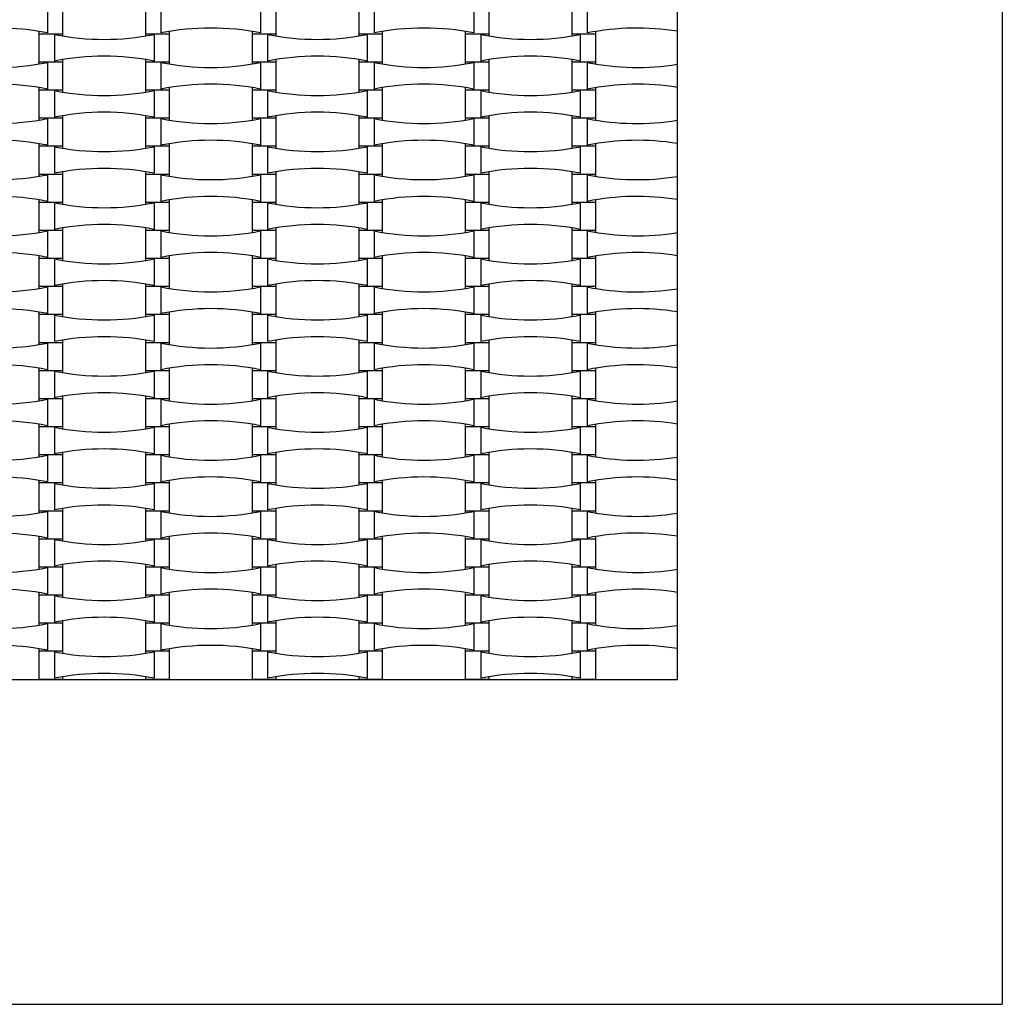
# Model space of a CAD drawing. Units: millimetres. Extents: x 4408 to 14870, y 10643 to 22405.
# Drawn here: x 8583 to 9339, y 12374 to 13132 of the extents above; entities that cross this region are included whole.
import ezdxf

# ---------------------------------------------------------------- set-up
doc = ezdxf.new("R2010")
doc.units = ezdxf.units.MM
doc.header["$LTSCALE"] = 100

msp = doc.modelspace()

# ---------------------------------------------------------------- linework, layer by layer
at = {"color": 7, "linetype": 'Continuous', "lineweight": 25}
for p, q in [((9339.07, 13673.97), (9339.07, 12373.97)), ((9089.07, 12623.97), (9089.07, 13423.97)), ((8604.39, 13142.21), (8604.39, 13121.73)), ((8616.27, 13121.17), (8616.27, 13142.77)), ((8679.87, 13142.77), (8679.87, 13121.17)), ((8691.75, 13142.21), (8691.75, 13121.73)), ((8768.39, 13142.21), (8768.39, 13121.73)), ((8780.27, 13121.17), (8780.27, 13142.77)), ((8843.87, 13142.77), (8843.87, 13121.17)), ((8855.75, 13142.21), (8855.75, 13121.73)), ((8932.39, 13142.21), (8932.39, 13121.73)), ((8944.27, 13121.17), (8944.27, 13142.77)), ((9007.87, 13142.77), (9007.87, 13121.17)), ((9019.75, 13142.21), (9019.75, 13121.73)), ((8597.87, 13122.92), (8597.87, 13121.17)), ((8597.87, 13121.17), (8597.87, 13099.57)), ((8597.87, 13121.17), (8616.27, 13121.17)), ((8616.27, 13119.43), (8616.27, 13121.17)), ((8679.87, 13121.17), (8679.87, 13119.43)), ((8679.87, 13121.17), (8698.27, 13121.17)), ((8698.27, 13121.17), (8698.27, 13122.92)), ((8698.27, 13099.57), (8698.27, 13121.17)), ((8761.87, 13122.92), (8761.87, 13121.17)), ((8761.87, 13121.17), (8761.87, 13099.57)), ((8761.87, 13121.17), (8780.27, 13121.17)), ((8780.27, 13119.43), (8780.27, 13121.17)), ((8843.87, 13121.17), (8843.87, 13119.43)), ((8843.87, 13121.17), (8862.27, 13121.17)), ((8862.27, 13121.17), (8862.27, 13122.92)), ((8862.27, 13099.57), (8862.27, 13121.17)), ((8925.87, 13122.92), (8925.87, 13121.17)), ((8925.87, 13121.17), (8925.87, 13099.57)), ((8925.87, 13121.17), (8944.27, 13121.17)), ((8944.27, 13119.43), (8944.27, 13121.17)), ((9007.87, 13121.17), (9007.87, 13119.43)), ((9007.87, 13121.17), (9026.27, 13121.17)), ((9026.27, 13121.17), (9026.27, 13122.92)), ((9026.27, 13099.57), (9026.27, 13121.17)), ((8609.75, 13120.61), (8609.75, 13100.13)), ((8686.39, 13120.61), (8686.39, 13100.13)), ((8773.75, 13120.61), (8773.75, 13100.13)), ((8850.39, 13120.61), (8850.39, 13100.13)), ((8937.75, 13120.61), (8937.75, 13100.13)), ((9014.39, 13120.61), (9014.39, 13100.13)), ((8597.87, 13099.57), (8597.87, 13097.83)), ((8597.87, 13099.57), (8616.27, 13099.57)), ((8604.39, 13099.01), (8604.39, 13078.53)), ((8616.27, 13099.57), (8616.27, 13101.32)), ((8616.27, 13077.97), (8616.27, 13099.57)), ((8679.87, 13101.32), (8679.87, 13099.57)), ((8679.87, 13099.57), (8679.87, 13077.97)), ((8679.87, 13099.57), (8698.27, 13099.57)), ((8691.75, 13099.01), (8691.75, 13078.53)), ((8698.27, 13097.83), (8698.27, 13099.57)), ((8761.87, 13099.57), (8761.87, 13097.83)), ((8761.87, 13099.57), (8780.27, 13099.57)), ((8768.39, 13099.01), (8768.39, 13078.53)), ((8780.27, 13099.57), (8780.27, 13101.32)), ((8780.27, 13077.97), (8780.27, 13099.57)), ((8843.87, 13101.32), (8843.87, 13099.57)), ((8843.87, 13099.57), (8843.87, 13077.97)), ((8843.87, 13099.57), (8862.27, 13099.57)), ((8855.75, 13099.01), (8855.75, 13078.53)), ((8862.27, 13097.83), (8862.27, 13099.57)), ((8925.87, 13099.57), (8925.87, 13097.83)), ((8925.87, 13099.57), (8944.27, 13099.57)), ((8932.39, 13099.01), (8932.39, 13078.53)), ((8944.27, 13099.57), (8944.27, 13101.32)), ((8944.27, 13077.97), (8944.27, 13099.57)), ((9007.87, 13101.32), (9007.87, 13099.57)), ((9007.87, 13099.57), (9007.87, 13077.97)), ((9007.87, 13099.57), (9026.27, 13099.57)), ((9019.75, 13099.01), (9019.75, 13078.53)), ((9026.27, 13097.83), (9026.27, 13099.57)), ((8597.87, 13079.72), (8597.87, 13077.97)), ((8597.87, 13077.97), (8597.87, 13056.37)), ((8597.87, 13077.97), (8616.27, 13077.97)), ((8609.75, 13077.41), (8609.75, 13056.93)), ((8616.27, 13076.23), (8616.27, 13077.97)), ((8679.87, 13077.97), (8679.87, 13076.23)), ((8679.87, 13077.97), (8698.27, 13077.97)), ((8686.39, 13077.41), (8686.39, 13056.93)), ((8698.27, 13077.97), (8698.27, 13079.72)), ((8698.27, 13056.37), (8698.27, 13077.97)), ((8761.87, 13079.72), (8761.87, 13077.97)), ((8761.87, 13077.97), (8761.87, 13056.37)), ((8761.87, 13077.97), (8780.27, 13077.97)), ((8773.75, 13077.41), (8773.75, 13056.93)), ((8780.27, 13076.23), (8780.27, 13077.97)), ((8843.87, 13077.97), (8843.87, 13076.23)), ((8843.87, 13077.97), (8862.27, 13077.97)), ((8850.39, 13077.41), (8850.39, 13056.93)), ((8862.27, 13077.97), (8862.27, 13079.72)), ((8862.27, 13056.37), (8862.27, 13077.97)), ((8925.87, 13079.72), (8925.87, 13077.97)), ((8925.87, 13077.97), (8925.87, 13056.37)), ((8925.87, 13077.97), (8944.27, 13077.97)), ((8937.75, 13077.41), (8937.75, 13056.93)), ((8944.27, 13076.23), (8944.27, 13077.97)), ((9007.87, 13077.97), (9007.87, 13076.23)), ((9007.87, 13077.97), (9026.27, 13077.97)), ((9014.39, 13077.41), (9014.39, 13056.93)), ((9026.27, 13077.97), (9026.27, 13079.72)), ((9026.27, 13056.37), (9026.27, 13077.97)), ((8597.87, 13056.37), (8597.87, 13054.63)), ((8597.87, 13056.37), (8616.27, 13056.37)), ((8604.39, 13055.81), (8604.39, 13035.33)), ((8616.27, 13056.37), (8616.27, 13058.12)), ((8616.27, 13034.77), (8616.27, 13056.37)), ((8679.87, 13058.12), (8679.87, 13056.37)), ((8679.87, 13056.37), (8679.87, 13034.77)), ((8679.87, 13056.37), (8698.27, 13056.37)), ((8691.75, 13055.81), (8691.75, 13035.33)), ((8698.27, 13054.63), (8698.27, 13056.37)), ((8761.87, 13056.37), (8761.87, 13054.63)), ((8761.87, 13056.37), (8780.27, 13056.37)), ((8768.39, 13055.81), (8768.39, 13035.33)), ((8780.27, 13056.37), (8780.27, 13058.12)), ((8780.27, 13034.77), (8780.27, 13056.37)), ((8843.87, 13058.12), (8843.87, 13056.37)), ((8843.87, 13056.37), (8843.87, 13034.77)), ((8843.87, 13056.37), (8862.27, 13056.37)), ((8855.75, 13055.81), (8855.75, 13035.33)), ((8862.27, 13054.63), (8862.27, 13056.37)), ((8925.87, 13056.37), (8925.87, 13054.63)), ((8925.87, 13056.37), (8944.27, 13056.37)), ((8932.39, 13055.81), (8932.39, 13035.33)), ((8944.27, 13056.37), (8944.27, 13058.12)), ((8944.27, 13034.77), (8944.27, 13056.37)), ((9007.87, 13058.12), (9007.87, 13056.37)), ((9007.87, 13056.37), (9007.87, 13034.77)), ((9007.87, 13056.37), (9026.27, 13056.37)), ((9019.75, 13055.81), (9019.75, 13035.33)), ((9026.27, 13054.63), (9026.27, 13056.37)), ((8597.87, 13036.52), (8597.87, 13034.77)), ((8597.87, 13034.77), (8597.87, 13013.17)), ((8597.87, 13034.77), (8616.27, 13034.77)), ((8609.75, 13034.21), (8609.75, 13013.73)), ((8616.27, 13033.03), (8616.27, 13034.77)), ((8679.87, 13034.77), (8679.87, 13033.03)), ((8679.87, 13034.77), (8698.27, 13034.77)), ((8686.39, 13034.21), (8686.39, 13013.73)), ((8698.27, 13034.77), (8698.27, 13036.52)), ((8698.27, 13013.17), (8698.27, 13034.77)), ((8761.87, 13036.52), (8761.87, 13034.77)), ((8761.87, 13034.77), (8761.87, 13013.17)), ((8761.87, 13034.77), (8780.27, 13034.77)), ((8773.75, 13034.21), (8773.75, 13013.73)), ((8780.27, 13033.03), (8780.27, 13034.77)), ((8843.87, 13034.77), (8843.87, 13033.03)), ((8843.87, 13034.77), (8862.27, 13034.77)), ((8850.39, 13034.21), (8850.39, 13013.73)), ((8862.27, 13034.77), (8862.27, 13036.52)), ((8862.27, 13013.17), (8862.27, 13034.77)), ((8925.87, 13036.52), (8925.87, 13034.77)), ((8925.87, 13034.77), (8925.87, 13013.17)), ((8925.87, 13034.77), (8944.27, 13034.77)), ((8937.75, 13034.21), (8937.75, 13013.73)), ((8944.27, 13033.03), (8944.27, 13034.77)), ((9007.87, 13034.77), (9007.87, 13033.03)), ((9007.87, 13034.77), (9026.27, 13034.77)), ((9014.39, 13034.21), (9014.39, 13013.73)), ((9026.27, 13034.77), (9026.27, 13036.52)), ((9026.27, 13013.17), (9026.27, 13034.77)), ((8616.27, 13013.17), (8616.27, 13014.92)), ((8679.87, 13014.92), (8679.87, 13013.17)), ((8780.27, 13013.17), (8780.27, 13014.92)), ((8843.87, 13014.92), (8843.87, 13013.17)), ((8944.27, 13013.17), (8944.27, 13014.92)), ((9007.87, 13014.92), (9007.87, 13013.17)), ((8597.87, 13013.17), (8597.87, 13011.43)), ((8597.87, 13013.17), (8616.27, 13013.17)), ((8604.39, 13012.61), (8604.39, 12992.13)), ((8616.27, 12991.57), (8616.27, 13013.17)), ((8679.87, 13013.17), (8679.87, 12991.57)), ((8679.87, 13013.17), (8698.27, 13013.17)), ((8691.75, 13012.61), (8691.75, 12992.13)), ((8698.27, 13011.43), (8698.27, 13013.17)), ((8761.87, 13013.17), (8761.87, 13011.43)), ((8761.87, 13013.17), (8780.27, 13013.17)), ((8768.39, 13012.61), (8768.39, 12992.13)), ((8780.27, 12991.57), (8780.27, 13013.17)), ((8843.87, 13013.17), (8843.87, 12991.57)), ((8843.87, 13013.17), (8862.27, 13013.17)), ((8855.75, 13012.61), (8855.75, 12992.13)), ((8862.27, 13011.43), (8862.27, 13013.17)), ((8925.87, 13013.17), (8925.87, 13011.43)), ((8925.87, 13013.17), (8944.27, 13013.17)), ((8932.39, 13012.61), (8932.39, 12992.13)), ((8944.27, 12991.57), (8944.27, 13013.17)), ((9007.87, 13013.17), (9007.87, 12991.57)), ((9007.87, 13013.17), (9026.27, 13013.17)), ((9019.75, 13012.61), (9019.75, 12992.13)), ((9026.27, 13011.43), (9026.27, 13013.17)), ((8597.87, 12993.32), (8597.87, 12991.57)), ((8698.27, 12991.57), (8698.27, 12993.32)), ((8761.87, 12993.32), (8761.87, 12991.57)), ((8862.27, 12991.57), (8862.27, 12993.32)), ((8925.87, 12993.32), (8925.87, 12991.57)), ((9026.27, 12991.57), (9026.27, 12993.32)), ((8597.87, 12991.57), (8597.87, 12969.97)), ((8597.87, 12991.57), (8616.27, 12991.57)), ((8609.75, 12991.01), (8609.75, 12970.53)), ((8616.27, 12989.83), (8616.27, 12991.57)), ((8679.87, 12991.57), (8679.87, 12989.83)), ((8679.87, 12991.57), (8698.27, 12991.57)), ((8686.39, 12991.01), (8686.39, 12970.53)), ((8698.27, 12969.97), (8698.27, 12991.57)), ((8761.87, 12991.57), (8761.87, 12969.97)), ((8761.87, 12991.57), (8780.27, 12991.57)), ((8773.75, 12991.01), (8773.75, 12970.53)), ((8780.27, 12989.83), (8780.27, 12991.57)), ((8843.87, 12991.57), (8843.87, 12989.83)), ((8843.87, 12991.57), (8862.27, 12991.57)), ((8850.39, 12991.01), (8850.39, 12970.53)), ((8862.27, 12969.97), (8862.27, 12991.57)), ((8925.87, 12991.57), (8925.87, 12969.97)), ((8925.87, 12991.57), (8944.27, 12991.57)), ((8937.75, 12991.01), (8937.75, 12970.53)), ((8944.27, 12989.83), (8944.27, 12991.57)), ((9007.87, 12991.57), (9007.87, 12989.83)), ((9007.87, 12991.57), (9026.27, 12991.57)), ((9014.39, 12991.01), (9014.39, 12970.53)), ((9026.27, 12969.97), (9026.27, 12991.57)), ((8597.87, 12969.97), (8597.87, 12968.23)), ((8597.87, 12969.97), (8616.27, 12969.97)), ((8604.39, 12969.41), (8604.39, 12948.93)), ((8616.27, 12969.97), (8616.27, 12971.72)), ((8616.27, 12948.37), (8616.27, 12969.97)), ((8679.87, 12971.72), (8679.87, 12969.97)), ((8679.87, 12969.97), (8679.87, 12948.37)), ((8679.87, 12969.97), (8698.27, 12969.97)), ((8691.75, 12969.41), (8691.75, 12948.93)), ((8698.27, 12968.23), (8698.27, 12969.97)), ((8761.87, 12969.97), (8761.87, 12968.23)), ((8761.87, 12969.97), (8780.27, 12969.97)), ((8768.39, 12969.41), (8768.39, 12948.93)), ((8780.27, 12969.97), (8780.27, 12971.72)), ((8780.27, 12948.37), (8780.27, 12969.97)), ((8843.87, 12971.72), (8843.87, 12969.97)), ((8843.87, 12969.97), (8843.87, 12948.37)), ((8843.87, 12969.97), (8862.27, 12969.97)), ((8855.75, 12969.41), (8855.75, 12948.93)), ((8862.27, 12968.23), (8862.27, 12969.97)), ((8925.87, 12969.97), (8925.87, 12968.23)), ((8925.87, 12969.97), (8944.27, 12969.97)), ((8932.39, 12969.41), (8932.39, 12948.93)), ((8944.27, 12969.97), (8944.27, 12971.72)), ((8944.27, 12948.37), (8944.27, 12969.97)), ((9007.87, 12971.72), (9007.87, 12969.97)), ((9007.87, 12969.97), (9007.87, 12948.37)), ((9007.87, 12969.97), (9026.27, 12969.97)), ((9019.75, 12969.41), (9019.75, 12948.93)), ((9026.27, 12968.23), (9026.27, 12969.97)), ((8597.87, 12950.12), (8597.87, 12948.37)), ((8597.87, 12948.37), (8597.87, 12926.77)), ((8597.87, 12948.37), (8616.27, 12948.37)), ((8609.75, 12947.81), (8609.75, 12927.33)), ((8616.27, 12946.63), (8616.27, 12948.37)), ((8679.87, 12948.37), (8679.87, 12946.63)), ((8679.87, 12948.37), (8698.27, 12948.37)), ((8686.39, 12947.81), (8686.39, 12927.33)), ((8698.27, 12948.37), (8698.27, 12950.12)), ((8698.27, 12926.77), (8698.27, 12948.37)), ((8761.87, 12950.12), (8761.87, 12948.37)), ((8761.87, 12948.37), (8761.87, 12926.77)), ((8761.87, 12948.37), (8780.27, 12948.37)), ((8773.75, 12947.81), (8773.75, 12927.33)), ((8780.27, 12946.63), (8780.27, 12948.37)), ((8843.87, 12948.37), (8843.87, 12946.63)), ((8843.87, 12948.37), (8862.27, 12948.37)), ((8850.39, 12947.81), (8850.39, 12927.33)), ((8862.27, 12948.37), (8862.27, 12950.12)), ((8862.27, 12926.77), (8862.27, 12948.37)), ((8925.87, 12950.12), (8925.87, 12948.37)), ((8925.87, 12948.37), (8925.87, 12926.77)), ((8925.87, 12948.37), (8944.27, 12948.37)), ((8937.75, 12947.81), (8937.75, 12927.33)), ((8944.27, 12946.63), (8944.27, 12948.37)), ((9007.87, 12948.37), (9007.87, 12946.63)), ((9007.87, 12948.37), (9026.27, 12948.37)), ((9014.39, 12947.81), (9014.39, 12927.33)), ((9026.27, 12948.37), (9026.27, 12950.12)), ((9026.27, 12926.77), (9026.27, 12948.37)), ((8597.87, 12926.77), (8597.87, 12925.03)), ((8597.87, 12926.77), (8616.27, 12926.77)), ((8604.39, 12926.21), (8604.39, 12905.73)), ((8616.27, 12926.77), (8616.27, 12928.52)), ((8616.27, 12905.17), (8616.27, 12926.77)), ((8679.87, 12928.52), (8679.87, 12926.77)), ((8679.87, 12926.77), (8679.87, 12905.17)), ((8679.87, 12926.77), (8698.27, 12926.77)), ((8691.75, 12926.21), (8691.75, 12905.73)), ((8698.27, 12925.03), (8698.27, 12926.77)), ((8761.87, 12926.77), (8761.87, 12925.03)), ((8761.87, 12926.77), (8780.27, 12926.77)), ((8768.39, 12926.21), (8768.39, 12905.73)), ((8780.27, 12926.77), (8780.27, 12928.52)), ((8780.27, 12905.17), (8780.27, 12926.77)), ((8843.87, 12928.52), (8843.87, 12926.77)), ((8843.87, 12926.77), (8843.87, 12905.17)), ((8843.87, 12926.77), (8862.27, 12926.77)), ((8855.75, 12926.21), (8855.75, 12905.73)), ((8862.27, 12925.03), (8862.27, 12926.77)), ((8925.87, 12926.77), (8925.87, 12925.03)), ((8925.87, 12926.77), (8944.27, 12926.77)), ((8932.39, 12926.21), (8932.39, 12905.73)), ((8944.27, 12926.77), (8944.27, 12928.52)), ((8944.27, 12905.17), (8944.27, 12926.77)), ((9007.87, 12928.52), (9007.87, 12926.77)), ((9007.87, 12926.77), (9007.87, 12905.17)), ((9007.87, 12926.77), (9026.27, 12926.77)), ((9019.75, 12926.21), (9019.75, 12905.73)), ((9026.27, 12925.03), (9026.27, 12926.77)), ((8597.87, 12906.92), (8597.87, 12905.17)), ((8597.87, 12905.17), (8597.87, 12883.57)), ((8597.87, 12905.17), (8616.27, 12905.17)), ((8609.75, 12904.61), (8609.75, 12884.13)), ((8616.27, 12903.43), (8616.27, 12905.17)), ((8679.87, 12905.17), (8679.87, 12903.43)), ((8679.87, 12905.17), (8698.27, 12905.17)), ((8686.39, 12904.61), (8686.39, 12884.13)), ((8698.27, 12905.17), (8698.27, 12906.92)), ((8698.27, 12883.57), (8698.27, 12905.17)), ((8761.87, 12906.92), (8761.87, 12905.17)), ((8761.87, 12905.17), (8761.87, 12883.57)), ((8761.87, 12905.17), (8780.27, 12905.17)), ((8773.75, 12904.61), (8773.75, 12884.13)), ((8780.27, 12903.43), (8780.27, 12905.17)), ((8843.87, 12905.17), (8843.87, 12903.43)), ((8843.87, 12905.17), (8862.27, 12905.17)), ((8850.39, 12904.61), (8850.39, 12884.13)), ((8862.27, 12905.17), (8862.27, 12906.92)), ((8862.27, 12883.57), (8862.27, 12905.17)), ((8925.87, 12906.92), (8925.87, 12905.17)), ((8925.87, 12905.17), (8925.87, 12883.57)), ((8925.87, 12905.17), (8944.27, 12905.17)), ((8937.75, 12904.61), (8937.75, 12884.13)), ((8944.27, 12903.43), (8944.27, 12905.17)), ((9007.87, 12905.17), (9007.87, 12903.43)), ((9007.87, 12905.17), (9026.27, 12905.17)), ((9014.39, 12904.61), (9014.39, 12884.13)), ((9026.27, 12905.17), (9026.27, 12906.92)), ((9026.27, 12883.57), (9026.27, 12905.17)), ((8597.87, 12883.57), (8597.87, 12881.83)), ((8597.87, 12883.57), (8616.27, 12883.57)), ((8604.39, 12883.01), (8604.39, 12862.53)), ((8616.27, 12883.57), (8616.27, 12885.32)), ((8616.27, 12861.97), (8616.27, 12883.57)), ((8679.87, 12885.32), (8679.87, 12883.57)), ((8679.87, 12883.57), (8679.87, 12861.97)), ((8679.87, 12883.57), (8698.27, 12883.57)), ((8691.75, 12883.01), (8691.75, 12862.53)), ((8698.27, 12881.83), (8698.27, 12883.57)), ((8761.87, 12883.57), (8761.87, 12881.83)), ((8761.87, 12883.57), (8780.27, 12883.57)), ((8768.39, 12883.01), (8768.39, 12862.53)), ((8780.27, 12883.57), (8780.27, 12885.32)), ((8780.27, 12861.97), (8780.27, 12883.57)), ((8843.87, 12885.32), (8843.87, 12883.57)), ((8843.87, 12883.57), (8843.87, 12861.97)), ((8843.87, 12883.57), (8862.27, 12883.57)), ((8855.75, 12883.01), (8855.75, 12862.53)), ((8862.27, 12881.83), (8862.27, 12883.57)), ((8925.87, 12883.57), (8925.87, 12881.83)), ((8925.87, 12883.57), (8944.27, 12883.57)), ((8932.39, 12883.01), (8932.39, 12862.53)), ((8944.27, 12883.57), (8944.27, 12885.32)), ((8944.27, 12861.97), (8944.27, 12883.57)), ((9007.87, 12885.32), (9007.87, 12883.57)), ((9007.87, 12883.57), (9007.87, 12861.97)), ((9007.87, 12883.57), (9026.27, 12883.57)), ((9019.75, 12883.01), (9019.75, 12862.53)), ((9026.27, 12881.83), (9026.27, 12883.57)), ((8597.87, 12863.72), (8597.87, 12861.97)), ((8698.27, 12861.97), (8698.27, 12863.72)), ((8761.87, 12863.72), (8761.87, 12861.97)), ((8862.27, 12861.97), (8862.27, 12863.72)), ((8925.87, 12863.72), (8925.87, 12861.97)), ((9026.27, 12861.97), (9026.27, 12863.72)), ((8597.87, 12861.97), (8597.87, 12840.37)), ((8597.87, 12861.97), (8616.27, 12861.97)), ((8609.75, 12861.41), (8609.75, 12840.93)), ((8616.27, 12860.23), (8616.27, 12861.97)), ((8679.87, 12861.97), (8679.87, 12860.23)), ((8679.87, 12861.97), (8698.27, 12861.97)), ((8686.39, 12861.41), (8686.39, 12840.93)), ((8698.27, 12840.37), (8698.27, 12861.97)), ((8761.87, 12861.97), (8761.87, 12840.37)), ((8761.87, 12861.97), (8780.27, 12861.97)), ((8773.75, 12861.41), (8773.75, 12840.93)), ((8780.27, 12860.23), (8780.27, 12861.97)), ((8843.87, 12861.97), (8843.87, 12860.23)), ((8843.87, 12861.97), (8862.27, 12861.97)), ((8850.39, 12861.41), (8850.39, 12840.93)), ((8862.27, 12840.37), (8862.27, 12861.97)), ((8925.87, 12861.97), (8925.87, 12840.37)), ((8925.87, 12861.97), (8944.27, 12861.97)), ((8937.75, 12861.41), (8937.75, 12840.93)), ((8944.27, 12860.23), (8944.27, 12861.97)), ((9007.87, 12861.97), (9007.87, 12860.23)), ((9007.87, 12861.97), (9026.27, 12861.97)), ((9014.39, 12861.41), (9014.39, 12840.93)), ((9026.27, 12840.37), (9026.27, 12861.97)), ((8616.27, 12840.37), (8616.27, 12842.12)), ((8679.87, 12842.12), (8679.87, 12840.37)), ((8780.27, 12840.37), (8780.27, 12842.12)), ((8843.87, 12842.12), (8843.87, 12840.37)), ((8944.27, 12840.37), (8944.27, 12842.12)), ((9007.87, 12842.12), (9007.87, 12840.37)), ((8597.87, 12840.37), (8597.87, 12838.63)), ((8597.87, 12840.37), (8616.27, 12840.37)), ((8604.39, 12839.81), (8604.39, 12819.33)), ((8616.27, 12818.77), (8616.27, 12840.37)), ((8679.87, 12840.37), (8679.87, 12818.77)), ((8679.87, 12840.37), (8698.27, 12840.37)), ((8691.75, 12839.81), (8691.75, 12819.33)), ((8698.27, 12838.63), (8698.27, 12840.37)), ((8761.87, 12840.37), (8761.87, 12838.63)), ((8761.87, 12840.37), (8780.27, 12840.37)), ((8768.39, 12839.81), (8768.39, 12819.33)), ((8780.27, 12818.77), (8780.27, 12840.37)), ((8843.87, 12840.37), (8843.87, 12818.77)), ((8843.87, 12840.37), (8862.27, 12840.37)), ((8855.75, 12839.81), (8855.75, 12819.33)), ((8862.27, 12838.63), (8862.27, 12840.37)), ((8925.87, 12840.37), (8925.87, 12838.63)), ((8925.87, 12840.37), (8944.27, 12840.37)), ((8932.39, 12839.81), (8932.39, 12819.33)), ((8944.27, 12818.77), (8944.27, 12840.37)), ((9007.87, 12840.37), (9007.87, 12818.77)), ((9007.87, 12840.37), (9026.27, 12840.37)), ((9019.75, 12839.81), (9019.75, 12819.33)), ((9026.27, 12838.63), (9026.27, 12840.37)), ((8597.87, 12820.52), (8597.87, 12818.77)), ((8597.87, 12818.77), (8597.87, 12797.17)), ((8597.87, 12818.77), (8616.27, 12818.77)), ((8609.75, 12818.21), (8609.75, 12797.73)), ((8616.27, 12817.03), (8616.27, 12818.77)), ((8679.87, 12818.77), (8679.87, 12817.03)), ((8679.87, 12818.77), (8698.27, 12818.77)), ((8686.39, 12818.21), (8686.39, 12797.73)), ((8698.27, 12818.77), (8698.27, 12820.52)), ((8698.27, 12797.17), (8698.27, 12818.77)), ((8761.87, 12820.52), (8761.87, 12818.77)), ((8761.87, 12818.77), (8761.87, 12797.17)), ((8761.87, 12818.77), (8780.27, 12818.77)), ((8773.75, 12818.21), (8773.75, 12797.73)), ((8780.27, 12817.03), (8780.27, 12818.77)), ((8843.87, 12818.77), (8843.87, 12817.03)), ((8843.87, 12818.77), (8862.27, 12818.77)), ((8850.39, 12818.21), (8850.39, 12797.73)), ((8862.27, 12818.77), (8862.27, 12820.52)), ((8862.27, 12797.17), (8862.27, 12818.77)), ((8925.87, 12820.52), (8925.87, 12818.77)), ((8925.87, 12818.77), (8925.87, 12797.17)), ((8925.87, 12818.77), (8944.27, 12818.77)), ((8937.75, 12818.21), (8937.75, 12797.73)), ((8944.27, 12817.03), (8944.27, 12818.77)), ((9007.87, 12818.77), (9007.87, 12817.03)), ((9007.87, 12818.77), (9026.27, 12818.77)), ((9014.39, 12818.21), (9014.39, 12797.73)), ((9026.27, 12818.77), (9026.27, 12820.52)), ((9026.27, 12797.17), (9026.27, 12818.77)), ((8597.87, 12797.17), (8597.87, 12795.43)), ((8597.87, 12797.17), (8616.27, 12797.17)), ((8604.39, 12796.61), (8604.39, 12776.13)), ((8616.27, 12797.17), (8616.27, 12798.92)), ((8616.27, 12775.57), (8616.27, 12797.17)), ((8679.87, 12798.92), (8679.87, 12797.17)), ((8679.87, 12797.17), (8679.87, 12775.57)), ((8679.87, 12797.17), (8698.27, 12797.17)), ((8691.75, 12796.61), (8691.75, 12776.13)), ((8698.27, 12795.43), (8698.27, 12797.17)), ((8761.87, 12797.17), (8761.87, 12795.43)), ((8761.87, 12797.17), (8780.27, 12797.17)), ((8768.39, 12796.61), (8768.39, 12776.13)), ((8780.27, 12797.17), (8780.27, 12798.92)), ((8780.27, 12775.57), (8780.27, 12797.17)), ((8843.87, 12798.92), (8843.87, 12797.17)), ((8843.87, 12797.17), (8843.87, 12775.57)), ((8843.87, 12797.17), (8862.27, 12797.17)), ((8855.75, 12796.61), (8855.75, 12776.13)), ((8862.27, 12795.43), (8862.27, 12797.17)), ((8925.87, 12797.17), (8925.87, 12795.43)), ((8925.87, 12797.17), (8944.27, 12797.17)), ((8932.39, 12796.61), (8932.39, 12776.13)), ((8944.27, 12797.17), (8944.27, 12798.92)), ((8944.27, 12775.57), (8944.27, 12797.17)), ((9007.87, 12798.92), (9007.87, 12797.17)), ((9007.87, 12797.17), (9007.87, 12775.57)), ((9007.87, 12797.17), (9026.27, 12797.17)), ((9019.75, 12796.61), (9019.75, 12776.13)), ((9026.27, 12795.43), (9026.27, 12797.17)), ((8597.87, 12777.32), (8597.87, 12775.57)), ((8597.87, 12775.57), (8597.87, 12753.97)), ((8597.87, 12775.57), (8616.27, 12775.57)), ((8609.75, 12775.01), (8609.75, 12754.53)), ((8616.27, 12773.83), (8616.27, 12775.57)), ((8679.87, 12775.57), (8679.87, 12773.83)), ((8679.87, 12775.57), (8698.27, 12775.57)), ((8686.39, 12775.01), (8686.39, 12754.53)), ((8698.27, 12775.57), (8698.27, 12777.32)), ((8698.27, 12753.97), (8698.27, 12775.57)), ((8761.87, 12777.32), (8761.87, 12775.57)), ((8761.87, 12775.57), (8761.87, 12753.97)), ((8761.87, 12775.57), (8780.27, 12775.57)), ((8773.75, 12775.01), (8773.75, 12754.53)), ((8780.27, 12773.83), (8780.27, 12775.57)), ((8843.87, 12775.57), (8843.87, 12773.83)), ((8843.87, 12775.57), (8862.27, 12775.57)), ((8850.39, 12775.01), (8850.39, 12754.53)), ((8862.27, 12775.57), (8862.27, 12777.32)), ((8862.27, 12753.97), (8862.27, 12775.57)), ((8925.87, 12777.32), (8925.87, 12775.57)), ((8925.87, 12775.57), (8925.87, 12753.97)), ((8925.87, 12775.57), (8944.27, 12775.57)), ((8937.75, 12775.01), (8937.75, 12754.53)), ((8944.27, 12773.83), (8944.27, 12775.57)), ((9007.87, 12775.57), (9007.87, 12773.83)), ((9007.87, 12775.57), (9026.27, 12775.57)), ((9014.39, 12775.01), (9014.39, 12754.53)), ((9026.27, 12775.57), (9026.27, 12777.32)), ((9026.27, 12753.97), (9026.27, 12775.57)), ((8597.87, 12753.97), (8597.87, 12752.23)), ((8597.87, 12753.97), (8616.27, 12753.97)), ((8604.39, 12753.41), (8604.39, 12732.93)), ((8616.27, 12753.97), (8616.27, 12755.72)), ((8616.27, 12732.37), (8616.27, 12753.97)), ((8679.87, 12755.72), (8679.87, 12753.97)), ((8679.87, 12753.97), (8679.87, 12732.37)), ((8679.87, 12753.97), (8698.27, 12753.97)), ((8691.75, 12753.41), (8691.75, 12732.93)), ((8698.27, 12752.23), (8698.27, 12753.97)), ((8761.87, 12753.97), (8761.87, 12752.23)), ((8761.87, 12753.97), (8780.27, 12753.97)), ((8768.39, 12753.41), (8768.39, 12732.93)), ((8780.27, 12753.97), (8780.27, 12755.72)), ((8780.27, 12732.37), (8780.27, 12753.97)), ((8843.87, 12755.72), (8843.87, 12753.97)), ((8843.87, 12753.97), (8843.87, 12732.37)), ((8843.87, 12753.97), (8862.27, 12753.97)), ((8855.75, 12753.41), (8855.75, 12732.93)), ((8862.27, 12752.23), (8862.27, 12753.97)), ((8925.87, 12753.97), (8925.87, 12752.23)), ((8925.87, 12753.97), (8944.27, 12753.97)), ((8932.39, 12753.41), (8932.39, 12732.93)), ((8944.27, 12753.97), (8944.27, 12755.72)), ((8944.27, 12732.37), (8944.27, 12753.97)), ((9007.87, 12755.72), (9007.87, 12753.97)), ((9007.87, 12753.97), (9007.87, 12732.37)), ((9007.87, 12753.97), (9026.27, 12753.97)), ((9019.75, 12753.41), (9019.75, 12732.93)), ((9026.27, 12752.23), (9026.27, 12753.97)), ((8597.87, 12734.12), (8597.87, 12732.37)), ((8597.87, 12732.37), (8597.87, 12710.77)), ((8597.87, 12732.37), (8616.27, 12732.37)), ((8609.75, 12731.81), (8609.75, 12711.33)), ((8616.27, 12730.63), (8616.27, 12732.37)), ((8679.87, 12732.37), (8679.87, 12730.63)), ((8679.87, 12732.37), (8698.27, 12732.37)), ((8686.39, 12731.81), (8686.39, 12711.33)), ((8698.27, 12732.37), (8698.27, 12734.12)), ((8698.27, 12710.77), (8698.27, 12732.37)), ((8761.87, 12734.12), (8761.87, 12732.37)), ((8761.87, 12732.37), (8761.87, 12710.77)), ((8761.87, 12732.37), (8780.27, 12732.37)), ((8773.75, 12731.81), (8773.75, 12711.33)), ((8780.27, 12730.63), (8780.27, 12732.37)), ((8843.87, 12732.37), (8843.87, 12730.63)), ((8843.87, 12732.37), (8862.27, 12732.37)), ((8850.39, 12731.81), (8850.39, 12711.33)), ((8862.27, 12732.37), (8862.27, 12734.12)), ((8862.27, 12710.77), (8862.27, 12732.37)), ((8925.87, 12734.12), (8925.87, 12732.37)), ((8925.87, 12732.37), (8925.87, 12710.77)), ((8925.87, 12732.37), (8944.27, 12732.37)), ((8937.75, 12731.81), (8937.75, 12711.33)), ((8944.27, 12730.63), (8944.27, 12732.37)), ((9007.87, 12732.37), (9007.87, 12730.63)), ((9007.87, 12732.37), (9026.27, 12732.37)), ((9014.39, 12731.81), (9014.39, 12711.33)), ((9026.27, 12732.37), (9026.27, 12734.12)), ((9026.27, 12710.77), (9026.27, 12732.37)), ((8616.27, 12710.77), (8616.27, 12712.52)), ((8679.87, 12712.52), (8679.87, 12710.77)), ((8780.27, 12710.77), (8780.27, 12712.52)), ((8843.87, 12712.52), (8843.87, 12710.77)), ((8944.27, 12710.77), (8944.27, 12712.52)), ((9007.87, 12712.52), (9007.87, 12710.77)), ((8597.87, 12710.77), (8597.87, 12709.03)), ((8597.87, 12710.77), (8616.27, 12710.77)), ((8604.39, 12710.21), (8604.39, 12689.73)), ((8616.27, 12689.17), (8616.27, 12710.77)), ((8679.87, 12710.77), (8679.87, 12689.17)), ((8679.87, 12710.77), (8698.27, 12710.77)), ((8691.75, 12710.21), (8691.75, 12689.73)), ((8698.27, 12709.03), (8698.27, 12710.77)), ((8761.87, 12710.77), (8761.87, 12709.03)), ((8761.87, 12710.77), (8780.27, 12710.77)), ((8768.39, 12710.21), (8768.39, 12689.73)), ((8780.27, 12689.17), (8780.27, 12710.77)), ((8843.87, 12710.77), (8843.87, 12689.17)), ((8843.87, 12710.77), (8862.27, 12710.77)), ((8855.75, 12710.21), (8855.75, 12689.73)), ((8862.27, 12709.03), (8862.27, 12710.77)), ((8925.87, 12710.77), (8925.87, 12709.03)), ((8925.87, 12710.77), (8944.27, 12710.77)), ((8932.39, 12710.21), (8932.39, 12689.73)), ((8944.27, 12689.17), (8944.27, 12710.77)), ((9007.87, 12710.77), (9007.87, 12689.17)), ((9007.87, 12710.77), (9026.27, 12710.77)), ((9019.75, 12710.21), (9019.75, 12689.73)), ((9026.27, 12709.03), (9026.27, 12710.77)), ((8597.87, 12690.92), (8597.87, 12689.17)), ((8597.87, 12689.17), (8597.87, 12667.57)), ((8597.87, 12689.17), (8616.27, 12689.17)), ((8616.27, 12687.43), (8616.27, 12689.17)), ((8679.87, 12689.17), (8679.87, 12687.43)), ((8679.87, 12689.17), (8698.27, 12689.17)), ((8698.27, 12689.17), (8698.27, 12690.92)), ((8698.27, 12667.57), (8698.27, 12689.17)), ((8761.87, 12690.92), (8761.87, 12689.17)), ((8761.87, 12689.17), (8761.87, 12667.57)), ((8761.87, 12689.17), (8780.27, 12689.17)), ((8780.27, 12687.43), (8780.27, 12689.17)), ((8843.87, 12689.17), (8843.87, 12687.43)), ((8843.87, 12689.17), (8862.27, 12689.17)), ((8862.27, 12689.17), (8862.27, 12690.92)), ((8862.27, 12667.57), (8862.27, 12689.17)), ((8925.87, 12690.92), (8925.87, 12689.17)), ((8925.87, 12689.17), (8925.87, 12667.57)), ((8925.87, 12689.17), (8944.27, 12689.17)), ((8944.27, 12687.43), (8944.27, 12689.17)), ((9007.87, 12689.17), (9007.87, 12687.43)), ((9007.87, 12689.17), (9026.27, 12689.17)), ((9026.27, 12689.17), (9026.27, 12690.92)), ((9026.27, 12667.57), (9026.27, 12689.17)), ((8609.75, 12688.61), (8609.75, 12668.13)), ((8686.39, 12688.61), (8686.39, 12668.13)), ((8773.75, 12688.61), (8773.75, 12668.13)), ((8850.39, 12688.61), (8850.39, 12668.13)), ((8937.75, 12688.61), (8937.75, 12668.13)), ((9014.39, 12688.61), (9014.39, 12668.13)), ((8597.87, 12667.57), (8597.87, 12665.83)), ((8597.87, 12667.57), (8616.27, 12667.57)), ((8604.39, 12667.01), (8604.39, 12646.53)), ((8616.27, 12667.57), (8616.27, 12669.32)), ((8616.27, 12645.97), (8616.27, 12667.57)), ((8679.87, 12669.32), (8679.87, 12667.57)), ((8679.87, 12667.57), (8679.87, 12645.97)), ((8679.87, 12667.57), (8698.27, 12667.57)), ((8691.75, 12667.01), (8691.75, 12646.53)), ((8698.27, 12665.83), (8698.27, 12667.57)), ((8761.87, 12667.57), (8761.87, 12665.83)), ((8761.87, 12667.57), (8780.27, 12667.57)), ((8768.39, 12667.01), (8768.39, 12646.53)), ((8780.27, 12667.57), (8780.27, 12669.32)), ((8780.27, 12645.97), (8780.27, 12667.57)), ((8843.87, 12669.32), (8843.87, 12667.57)), ((8843.87, 12667.57), (8843.87, 12645.97)), ((8843.87, 12667.57), (8862.27, 12667.57)), ((8855.75, 12667.01), (8855.75, 12646.53)), ((8862.27, 12665.83), (8862.27, 12667.57)), ((8925.87, 12667.57), (8925.87, 12665.83)), ((8925.87, 12667.57), (8944.27, 12667.57)), ((8932.39, 12667.01), (8932.39, 12646.53)), ((8944.27, 12667.57), (8944.27, 12669.32)), ((8944.27, 12645.97), (8944.27, 12667.57)), ((9007.87, 12669.32), (9007.87, 12667.57)), ((9007.87, 12667.57), (9007.87, 12645.97)), ((9007.87, 12667.57), (9026.27, 12667.57)), ((9019.75, 12667.01), (9019.75, 12646.53)), ((9026.27, 12665.83), (9026.27, 12667.57)), ((8597.87, 12647.72), (8597.87, 12645.97)), ((8597.87, 12645.97), (8597.87, 12624.37)), ((8597.87, 12645.97), (8616.27, 12645.97)), ((8609.75, 12645.41), (8609.75, 12624.93)), ((8616.27, 12644.23), (8616.27, 12645.97)), ((8679.87, 12645.97), (8679.87, 12644.23)), ((8679.87, 12645.97), (8698.27, 12645.97)), ((8686.39, 12645.41), (8686.39, 12624.93)), ((8698.27, 12645.97), (8698.27, 12647.72)), ((8698.27, 12624.37), (8698.27, 12645.97)), ((8761.87, 12647.72), (8761.87, 12645.97)), ((8761.87, 12645.97), (8761.87, 12624.37)), ((8761.87, 12645.97), (8780.27, 12645.97)), ((8773.75, 12645.41), (8773.75, 12624.93)), ((8780.27, 12644.23), (8780.27, 12645.97)), ((8843.87, 12645.97), (8843.87, 12644.23)), ((8843.87, 12645.97), (8862.27, 12645.97)), ((8850.39, 12645.41), (8850.39, 12624.93)), ((8862.27, 12645.97), (8862.27, 12647.72)), ((8862.27, 12624.37), (8862.27, 12645.97)), ((8925.87, 12647.72), (8925.87, 12645.97)), ((8925.87, 12645.97), (8925.87, 12624.37)), ((8925.87, 12645.97), (8944.27, 12645.97)), ((8937.75, 12645.41), (8937.75, 12624.93)), ((8944.27, 12644.23), (8944.27, 12645.97)), ((9007.87, 12645.97), (9007.87, 12644.23)), ((9007.87, 12645.97), (9026.27, 12645.97)), ((9014.39, 12645.41), (9014.39, 12624.93)), ((9026.27, 12645.97), (9026.27, 12647.72)), ((9026.27, 12624.37), (9026.27, 12645.97)), ((8289.07, 12623.97), (9089.07, 12623.97)), ((8597.87, 12624.37), (8616.27, 12624.37)), ((8616.27, 12624.37), (8616.27, 12626.12)), ((8679.87, 12626.12), (8679.87, 12624.37)), ((8679.87, 12624.37), (8698.27, 12624.37)), ((8761.87, 12624.37), (8780.27, 12624.37)), ((8780.27, 12624.37), (8780.27, 12626.12)), ((8843.87, 12626.12), (8843.87, 12624.37)), ((8843.87, 12624.37), (8862.27, 12624.37)), ((8925.87, 12624.37), (8944.27, 12624.37)), ((8944.27, 12624.37), (8944.27, 12626.12)), ((9007.87, 12626.12), (9007.87, 12624.37)), ((9007.87, 12624.37), (9026.27, 12624.37)), ((8039.07, 12373.97), (9339.07, 12373.97))]:
    msp.add_line(p, q, dxfattribs=at)
for centre, start, end in [((8566.07, 12930.13), 78.69099, 101.30901), ((8730.07, 12930.13), 78.69099, 101.30901), ((8894.07, 12930.13), 78.69099, 101.30901), ((9058.07, 12930.13), 80.8712, 101.30901), ((8648.07, 13312.21), 258.69099, 281.30901), ((8812.07, 13312.21), 258.69099, 281.30901), ((8976.07, 13312.21), 258.69099, 281.30901), ((8566.07, 13290.61), 258.69099, 281.30901), ((8648.07, 12908.53), 78.69099, 101.30901), ((8730.07, 13290.61), 258.69099, 281.30901), ((8812.07, 12908.53), 78.69099, 101.30901), ((8894.07, 13290.61), 258.69099, 281.30901), ((8976.07, 12908.53), 78.69099, 101.30901), ((9058.07, 13290.61), 258.69099, 279.1288), ((8566.07, 12886.93), 78.69099, 101.30901), ((8648.07, 13269.01), 258.69099, 281.30901), ((8730.07, 12886.93), 78.69099, 101.30901), ((8812.07, 13269.01), 258.69099, 281.30901), ((8894.07, 12886.93), 78.69099, 101.30901), ((8976.07, 13269.01), 258.69099, 281.30901), ((9058.07, 12886.93), 80.8712, 101.30901), ((8648.07, 12865.33), 78.69099, 101.30901), ((8812.07, 12865.33), 78.69099, 101.30901), ((8976.07, 12865.33), 78.69099, 101.30901), ((8566.07, 13247.41), 258.69099, 281.30901), ((8730.07, 13247.41), 258.69099, 281.30901), ((8894.07, 13247.41), 258.69099, 281.30901), ((9058.07, 13247.41), 258.69099, 279.1288), ((8566.07, 12843.73), 78.69099, 101.30901), ((8730.07, 12843.73), 78.69099, 101.30901), ((8894.07, 12843.73), 78.69099, 101.30901), ((9058.07, 12843.73), 80.8712, 101.30901), ((8648.07, 13225.81), 258.69099, 281.30901), ((8812.07, 13225.81), 258.69099, 281.30901), ((8976.07, 13225.81), 258.69099, 281.30901), ((8648.07, 12822.13), 78.69099, 101.30901), ((8812.07, 12822.13), 78.69099, 101.30901), ((8976.07, 12822.13), 78.69099, 101.30901), ((8566.07, 13204.21), 258.69099, 281.30901), ((8730.07, 13204.21), 258.69099, 281.30901), ((8894.07, 13204.21), 258.69099, 281.30901), ((9058.07, 13204.21), 258.69099, 279.1288), ((8566.07, 12800.53), 78.69099, 101.30901), ((8730.07, 12800.53), 78.69099, 101.30901), ((8894.07, 12800.53), 78.69099, 101.30901), ((9058.07, 12800.53), 80.8712, 101.30901), ((8648.07, 13182.61), 258.69099, 281.30901), ((8812.07, 13182.61), 258.69099, 281.30901), ((8976.07, 13182.61), 258.69099, 281.30901), ((8566.07, 13161.01), 258.69099, 281.30901), ((8648.07, 12778.93), 78.69099, 101.30901), ((8730.07, 13161.01), 258.69099, 281.30901), ((8812.07, 12778.93), 78.69099, 101.30901), ((8894.07, 13161.01), 258.69099, 281.30901), ((8976.07, 12778.93), 78.69099, 101.30901), ((9058.07, 13161.01), 258.69099, 279.1288), ((8566.07, 12757.33), 78.69099, 101.30901), ((8648.07, 13139.41), 258.69099, 281.30901), ((8730.07, 12757.33), 78.69099, 101.30901), ((8812.07, 13139.41), 258.69099, 281.30901), ((8894.07, 12757.33), 78.69099, 101.30901), ((8976.07, 13139.41), 258.69099, 281.30901), ((9058.07, 12757.33), 80.8712, 101.30901), ((8566.07, 13117.81), 258.69099, 281.30901), ((8648.07, 12735.73), 78.69099, 101.30901), ((8730.07, 13117.81), 258.69099, 281.30901), ((8812.07, 12735.73), 78.69099, 101.30901), ((8894.07, 13117.81), 258.69099, 281.30901), ((8976.07, 12735.73), 78.69099, 101.30901), ((9058.07, 13117.81), 258.69099, 279.1288), ((8566.07, 12714.13), 78.69099, 101.30901), ((8730.07, 12714.13), 78.69099, 101.30901), ((8894.07, 12714.13), 78.69099, 101.30901), ((9058.07, 12714.13), 80.8712, 101.30901), ((8648.07, 13096.21), 258.69099, 281.30901), ((8812.07, 13096.21), 258.69099, 281.30901), ((8976.07, 13096.21), 258.69099, 281.30901), ((8648.07, 12692.53), 78.69099, 101.30901), ((8812.07, 12692.53), 78.69099, 101.30901), ((8976.07, 12692.53), 78.69099, 101.30901), ((8566.07, 13074.61), 258.69099, 281.30901), ((8730.07, 13074.61), 258.69099, 281.30901), ((8894.07, 13074.61), 258.69099, 281.30901), ((9058.07, 13074.61), 258.69099, 279.1288), ((8566.07, 12670.93), 78.69099, 101.30901), ((8730.07, 12670.93), 78.69099, 101.30901), ((8894.07, 12670.93), 78.69099, 101.30901), ((9058.07, 12670.93), 80.8712, 101.30901), ((8648.07, 13053.01), 258.69099, 281.30901), ((8812.07, 13053.01), 258.69099, 281.30901), ((8976.07, 13053.01), 258.69099, 281.30901), ((8648.07, 12649.33), 78.69099, 101.30901), ((8812.07, 12649.33), 78.69099, 101.30901), ((8976.07, 12649.33), 78.69099, 101.30901), ((8566.07, 13031.41), 258.69099, 281.30901), ((8730.07, 13031.41), 258.69099, 281.30901), ((8894.07, 13031.41), 258.69099, 281.30901), ((9058.07, 13031.41), 258.69099, 279.1288), ((8566.07, 12627.73), 78.69099, 101.30901), ((8648.07, 13009.81), 258.69099, 281.30901), ((8730.07, 12627.73), 78.69099, 101.30901), ((8812.07, 13009.81), 258.69099, 281.30901), ((8894.07, 12627.73), 78.69099, 101.30901), ((8976.07, 13009.81), 258.69099, 281.30901), ((9058.07, 12627.73), 80.8712, 101.30901), ((8566.07, 12988.21), 258.69099, 281.30901), ((8648.07, 12606.13), 78.69099, 101.30901), ((8730.07, 12988.21), 258.69099, 281.30901), ((8812.07, 12606.13), 78.69099, 101.30901), ((8894.07, 12988.21), 258.69099, 281.30901), ((8976.07, 12606.13), 78.69099, 101.30901), ((9058.07, 12988.21), 258.69099, 279.1288), ((8566.07, 12584.53), 78.69099, 101.30901), ((8730.07, 12584.53), 78.69099, 101.30901), ((8894.07, 12584.53), 78.69099, 101.30901), ((9058.07, 12584.53), 80.8712, 101.30901), ((8648.07, 12966.61), 258.69099, 281.30901), ((8812.07, 12966.61), 258.69099, 281.30901), ((8976.07, 12966.61), 258.69099, 281.30901), ((8648.07, 12562.93), 78.69099, 101.30901), ((8812.07, 12562.93), 78.69099, 101.30901), ((8976.07, 12562.93), 78.69099, 101.30901), ((8566.07, 12945.01), 258.69099, 281.30901), ((8730.07, 12945.01), 258.69099, 281.30901), ((8894.07, 12945.01), 258.69099, 281.30901), ((9058.07, 12945.01), 258.69099, 279.1288), ((8566.07, 12541.33), 78.69099, 101.30901), ((8730.07, 12541.33), 78.69099, 101.30901), ((8894.07, 12541.33), 78.69099, 101.30901), ((9058.07, 12541.33), 80.8712, 101.30901), ((8648.07, 12923.41), 258.69099, 281.30901), ((8812.07, 12923.41), 258.69099, 281.30901), ((8976.07, 12923.41), 258.69099, 281.30901), ((8648.07, 12519.73), 78.69099, 101.30901), ((8812.07, 12519.73), 78.69099, 101.30901), ((8976.07, 12519.73), 78.69099, 101.30901), ((8566.07, 12901.81), 258.69099, 281.30901), ((8730.07, 12901.81), 258.69099, 281.30901), ((8894.07, 12901.81), 258.69099, 281.30901), ((9058.07, 12901.81), 258.69099, 279.1288), ((8566.07, 12498.13), 78.69099, 101.30901), ((8730.07, 12498.13), 78.69099, 101.30901), ((8894.07, 12498.13), 78.69099, 101.30901), ((9058.07, 12498.13), 80.8712, 101.30901), ((8648.07, 12880.21), 258.69099, 281.30901), ((8812.07, 12880.21), 258.69099, 281.30901), ((8976.07, 12880.21), 258.69099, 281.30901), ((8566.07, 12858.61), 258.69099, 281.30901), ((8648.07, 12476.53), 78.69099, 101.30901), ((8730.07, 12858.61), 258.69099, 281.30901), ((8812.07, 12476.53), 78.69099, 101.30901), ((8894.07, 12858.61), 258.69099, 281.30901), ((8976.07, 12476.53), 78.69099, 101.30901), ((9058.07, 12858.61), 258.69099, 279.1288), ((8566.07, 12454.93), 78.69099, 101.30901), ((8648.07, 12837.01), 258.69099, 281.30901), ((8730.07, 12454.93), 78.69099, 101.30901), ((8812.07, 12837.01), 258.69099, 281.30901), ((8894.07, 12454.93), 78.69099, 101.30901), ((8976.07, 12837.01), 258.69099, 281.30901), ((9058.07, 12454.93), 80.8712, 101.30901), ((8648.07, 12433.33), 78.69099, 101.30901), ((8812.07, 12433.33), 78.69099, 101.30901), ((8976.07, 12433.33), 78.69099, 101.30901)]:
    msp.add_arc(centre, 195.39, start, end, dxfattribs=at)

doc.saveas('drawing.dxf')
